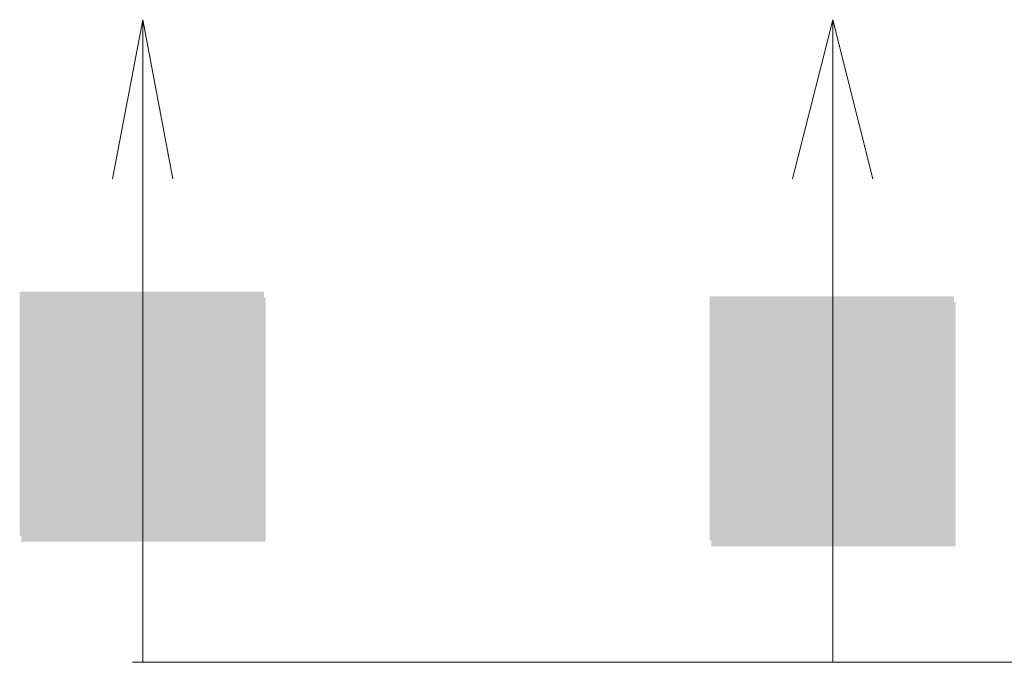
# Model space of a CAD drawing. Units: millimetres. Extents: x -177 to 203, y -143 to 136.
# Drawn here: x -162 to -137, y -73 to -57 of the extents above; entities that cross this region are included whole.
import ezdxf

# ---------------------------------------------------------------- set-up
doc = ezdxf.new("R2010")
doc.units = ezdxf.units.MM
doc.header["$LTSCALE"] = 5.08
doc.layers.add('一般', color=7, linetype='Continuous', lineweight=5)

# ---------------------------------------------------------------- blocks, each defined once
blk = doc.blocks.new('グループ-371')
at = {"layer": '一般', "color": 7, "linetype": 'Continuous', "lineweight": 18}
for q in [(-159.5, -60.959), (-158.75, -73), (-158, -60.959)]:
    blk.add_line((-158.75, -57), q, dxfattribs=at)
blk = doc.blocks.new('グループ-372')
at = {"layer": '一般', "color": 7, "linetype": 'Continuous', "lineweight": 18}
for q in [(-142.568, -60.959), (-141.568, -73), (-140.568, -60.959)]:
    blk.add_line((-141.568, -57), q, dxfattribs=at)
blk = doc.blocks.new('グループ-396')
at = {"layer": '一般', "color": 1, "linetype": 'Continuous', "lineweight": 18}
for points in [[(-144.63, -69.968), (-144.63, -63.887), (-138.549, -69.968), (-138.549, -63.887)], [(-144.587, -70.113), (-144.587, -64.032), (-138.506, -70.113), (-138.506, -64.032)]]:
    blk.add_solid(points, dxfattribs=at)
blk = doc.blocks.new('グループ-397')
at = {"layer": '一般', "color": 1, "linetype": 'Continuous', "lineweight": 18}
for points in [[(-161.812, -69.851), (-161.812, -63.77), (-155.731, -69.851), (-155.731, -63.77)], [(-161.769, -69.997), (-161.769, -63.916), (-155.688, -69.997), (-155.688, -63.916)]]:
    blk.add_solid(points, dxfattribs=at)

msp = doc.modelspace()

# ---------------------------------------------------------------- linework, layer by layer
at = {"layer": '一般', "color": 7, "linetype": 'Continuous', "lineweight": 18}
for p, q in [((-141.568, -71.233), (-141.568, -62)), ((-158.75, -71), (-158.75, -62.767)), ((-159, -73), (156.106, -73))]:
    msp.add_line(p, q, dxfattribs=at)

# ---------------------------------------------------------------- block references
at = {"layer": '一般', "color": 7}
for name in ['グループ-371', 'グループ-372', 'グループ-397', 'グループ-396']:
    msp.add_blockref(name, (0, 0), dxfattribs=at)

doc.saveas('drawing.dxf')
